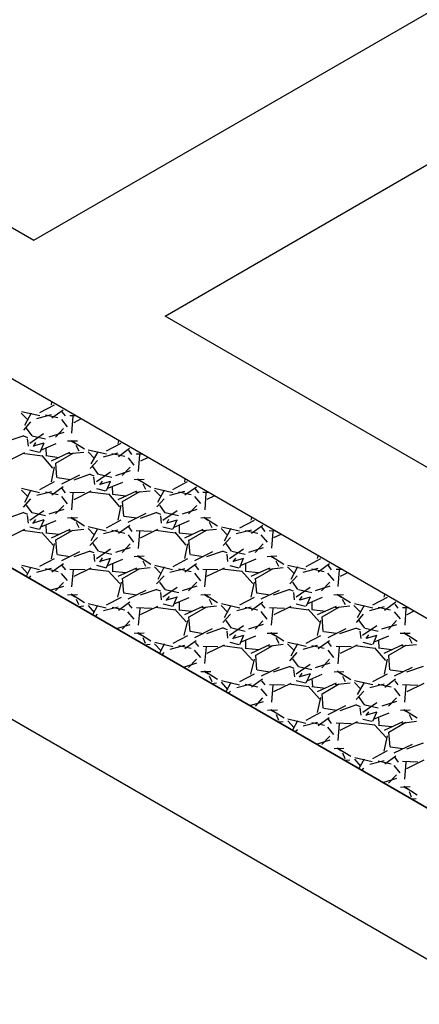
# Model space of a CAD drawing. Units: inches. Extents: x 9110 to 9248, y -225 to -98.
# Drawn here: x 9154 to 9156, y -205 to -200 of the extents above; entities that cross this region are included whole.
import ezdxf

# ---------------------------------------------------------------- set-up
doc = ezdxf.new("R2010")
doc.units = ezdxf.units.IN
doc.header["$MEASUREMENT"] = 0
doc.layers.get('0').update_dxf_attribs({"color": 252})

msp = doc.modelspace()

# ---------------------------------------------------------------- linework, layer by layer
for p, q in [((9158.7978, -205.2347), (9132.4708, -190.0347)), ((9157.9318, -206.5347), (9130.2188, -190.5347)), ((9131.6048, -190.5347), (9157.9318, -205.7347)), ((9157.9318, -205.7347), (9131.6048, -190.5347)), ((9153.6018, -201.4347), (9158.7978, -198.4347)), ((9154.2948, -201.8347), (9159.4908, -198.8347)), ((9150.8308, -199.8347), (9153.6018, -201.4347)), ((9159.4908, -204.8347), (9154.2948, -201.8347)), ((9153.6328, -202.3447), (9153.7108, -202.3037)), ((9153.6948, -202.3047), (9153.6968, -202.2897)), ((9153.5338, -202.3477), (9153.5708, -202.3847)), ((9153.5358, -202.3387), (9153.6328, -202.3607)), ((9153.5878, -202.3487), (9153.5518, -202.4137)), ((9153.6178, -202.3757), (9153.6948, -202.3547)), ((9153.6628, -202.3577), (9153.7278, -202.3717)), ((9153.7558, -202.3317), (9153.6968, -202.3737)), ((9153.7678, -202.3627), (9153.7508, -202.3407)), ((9153.8218, -202.3617), (9153.7908, -202.3617)), ((9153.8078, -202.3637), (9153.8008, -202.4537)), ((9153.5478, -202.4377), (9153.5848, -202.3947)), ((9153.7798, -202.4197), (9153.7488, -202.3817)), ((9153.8508, -202.3787), (9153.8128, -202.3987)), ((9153.5478, -202.4677), (9153.4578, -202.4977)), ((9153.5688, -202.4777), (9153.5478, -202.4697)), ((9153.5918, -202.4687), (9153.5618, -202.4277)), ((9153.6518, -202.4577), (9153.5808, -202.5087)), ((9153.5928, -202.4677), (9153.6628, -202.4837)), ((9153.6818, -202.4727), (9153.7608, -202.4487)), ((9153.7158, -202.4747), (9153.7578, -202.4287)), ((9153.5658, -202.4837), (9153.5708, -202.5227)), ((9153.6108, -202.5037), (9153.5968, -202.5237)), ((9153.6538, -202.5067), (9153.5978, -202.5227)), ((9153.6348, -202.5537), (9153.6558, -202.5057)), ((9153.7178, -202.5097), (9153.6368, -202.5447)), ((9153.8318, -202.4957), (9153.7788, -202.4967)), ((9153.7978, -202.4917), (9153.8688, -202.5367)), ((9153.8198, -202.5087), (9153.7988, -202.4967)), ((9153.8408, -202.5487), (9153.8248, -202.5197)), ((9153.9848, -202.5477), (9154.0628, -202.5067)), ((9154.0468, -202.5077), (9154.0508, -202.4937)), ((9153.5518, -202.5577), (9153.4598, -202.6027)), ((9153.6448, -202.5757), (9153.5408, -202.5617)), ((9153.5808, -202.5427), (9153.6298, -202.5547)), ((9153.7018, -202.6387), (9153.6448, -202.5717)), ((9153.6638, -202.5327), (9153.6658, -202.5737)), ((9153.6638, -202.5727), (9153.7348, -202.5817)), ((9153.6938, -202.5997), (9153.7918, -202.5547)), ((9153.7178, -202.6117), (9153.8098, -202.5587)), ((9153.7868, -202.5617), (9153.8648, -202.5547)), ((9153.8878, -202.5417), (9153.9848, -202.5637)), ((9153.8878, -202.5517), (9153.9218, -202.5877)), ((9153.9398, -202.5517), (9153.9028, -202.6167)), ((9153.9688, -202.5787), (9154.0468, -202.5577)), ((9154.0138, -202.5607), (9154.0818, -202.5757)), ((9154.1078, -202.5347), (9154.0488, -202.5787)), ((9154.1198, -202.5657), (9154.1028, -202.5437)), ((9154.1738, -202.5647), (9154.1418, -202.5647)), ((9154.1598, -202.5667), (9154.1528, -202.6567)), ((9153.7228, -202.6887), (9153.7178, -202.6117)), ((9153.8998, -202.6407), (9153.9378, -202.5987)), ((9154.1318, -202.6227), (9154.1008, -202.5847)), ((9154.2048, -202.5827), (9154.1648, -202.6017)), ((9153.6948, -202.7107), (9153.7108, -202.6317)), ((9153.8428, -202.6757), (9153.7468, -202.7227)), ((9153.8428, -202.6757), (9153.7468, -202.7227)), ((9153.8998, -202.6707), (9153.8118, -202.7017)), ((9153.9208, -202.6807), (9153.8998, -202.6727)), ((9153.9428, -202.6717), (9153.9138, -202.6307)), ((9154.0068, -202.6607), (9153.9328, -202.7117)), ((9153.9448, -202.6707), (9154.0138, -202.6867)), ((9154.0348, -202.6767), (9154.1128, -202.6517)), ((9154.0678, -202.6777), (9154.1108, -202.6327)), ((9153.6328, -202.7507), (9153.7108, -202.7097)), ((9153.7938, -202.6997), (9153.7268, -202.6907)), ((9153.9168, -202.6867), (9153.9218, -202.7257)), ((9153.9618, -202.7067), (9153.9478, -202.7267)), ((9154.0058, -202.7097), (9153.9498, -202.7257)), ((9153.9858, -202.7567), (9154.0068, -202.7087)), ((9154.0708, -202.7137), (9153.9878, -202.7477)), ((9154.1838, -202.6987), (9154.1318, -202.7007)), ((9154.1488, -202.6947), (9154.2198, -202.7397)), ((9154.1718, -202.7117), (9154.1508, -202.6997)), ((9154.1928, -202.7517), (9154.1788, -202.7237)), ((9154.3358, -202.7507), (9154.4138, -202.7097)), ((9154.3988, -202.7107), (9154.4018, -202.6967)), ((9153.5358, -202.7447), (9153.6308, -202.7677)), ((9153.5358, -202.7547), (9153.5708, -202.7907)), ((9153.5858, -202.7557), (9153.5518, -202.8197)), ((9153.6178, -202.7817), (9153.6938, -202.7617)), ((9153.6628, -202.7637), (9153.7298, -202.7787)), ((9153.7558, -202.7377), (9153.6968, -202.7817)), ((9153.7678, -202.7687), (9153.7508, -202.7467)), ((9153.8698, -202.7697), (9153.7908, -202.7677)), ((9153.8078, -202.7697), (9153.8008, -202.8597)), ((9153.9028, -202.7607), (9153.8118, -202.8057)), ((9153.9968, -202.7787), (9153.8948, -202.7657)), ((9153.9328, -202.7457), (9153.9808, -202.7577)), ((9154.0558, -202.8427), (9153.9968, -202.7747)), ((9154.0158, -202.7357), (9154.0178, -202.7767)), ((9154.0178, -202.7767), (9154.0868, -202.7847)), ((9154.0468, -202.8037), (9154.1458, -202.7587)), ((9154.0698, -202.8147), (9154.1608, -202.7617)), ((9154.1408, -202.7657), (9154.2168, -202.7577)), ((9154.2388, -202.7447), (9154.3358, -202.7667)), ((9154.2388, -202.7547), (9154.2738, -202.7907)), ((9154.2908, -202.7547), (9154.2548, -202.8197)), ((9154.3208, -202.7817), (9154.3988, -202.7607)), ((9154.3658, -202.7637), (9154.4328, -202.7787)), ((9154.4608, -202.7387), (9154.3998, -202.7817)), ((9154.4728, -202.7697), (9154.4538, -202.7467)), ((9154.5248, -202.7677), (9154.4938, -202.7677)), ((9154.5108, -202.7697), (9154.5058, -202.8587)), ((9153.5468, -202.8447), (9153.5858, -202.8017)), ((9153.5918, -202.8747), (9153.5618, -202.8337)), ((9153.7788, -202.8267), (9153.7488, -202.7877)), ((9154.0468, -202.9137), (9154.0628, -202.8347)), ((9154.0768, -202.8927), (9154.0698, -202.8147)), ((9154.2508, -202.8437), (9154.2898, -202.8017)), ((9154.2948, -202.8747), (9154.2668, -202.8347)), ((9154.4838, -202.8257), (9154.4518, -202.7877)), ((9154.5558, -202.7857), (9154.5158, -202.8047)), ((9153.5478, -202.8737), (9153.4598, -202.9047)), ((9153.5688, -202.8837), (9153.5478, -202.8757)), ((9153.6538, -202.8647), (9153.5808, -202.9147)), ((9153.5928, -202.8737), (9153.6628, -202.8897)), ((9153.6828, -202.8797), (9153.7608, -202.8547)), ((9153.7158, -202.8807), (9153.7598, -202.8357)), ((9154.1938, -202.8787), (9154.0988, -202.9257)), ((9154.1938, -202.8787), (9154.0988, -202.9257)), ((9154.2508, -202.8737), (9154.1628, -202.9047)), ((9154.2718, -202.8837), (9154.2508, -202.8757)), ((9154.3588, -202.8637), (9154.2838, -202.9147)), ((9154.2958, -202.8737), (9154.3658, -202.8897)), ((9154.3868, -202.8797), (9154.4648, -202.8547)), ((9154.4188, -202.8807), (9154.4628, -202.8357)), ((9153.5658, -202.8897), (9153.5708, -202.9287)), ((9153.6108, -202.9097), (9153.5948, -202.9307)), ((9153.6538, -202.9127), (9153.5978, -202.9287)), ((9153.6328, -202.9607), (9153.6558, -202.9117)), ((9153.7178, -202.9177), (9153.6368, -202.9507)), ((9153.6638, -202.9387), (9153.6658, -202.9797)), ((9153.8318, -202.9017), (9153.7798, -202.9037)), ((9153.7978, -202.8977), (9153.8688, -202.9427)), ((9153.8198, -202.9147), (9153.7988, -202.9027)), ((9153.8408, -202.9547), (9153.8268, -202.9267)), ((9153.9848, -202.9537), (9154.0628, -202.9127)), ((9154.1458, -202.9027), (9154.0778, -202.8937)), ((9154.2708, -202.8907), (9154.2738, -202.9287)), ((9154.3138, -202.9097), (9154.3018, -202.9307)), ((9154.3588, -202.9137), (9154.3018, -202.9287)), ((9154.3378, -202.9597), (9154.3588, -202.9117)), ((9154.4228, -202.9167), (9154.3418, -202.9517)), ((9154.3688, -202.9397), (9154.3688, -202.9797)), ((9154.5358, -202.9017), (9154.4838, -202.9037)), ((9154.5008, -202.8977), (9154.5718, -202.9427)), ((9154.5228, -202.9147), (9154.5028, -202.9027)), ((9154.5438, -202.9547), (9154.5298, -202.9267)), ((9154.6898, -202.9547), (9154.7678, -202.9137)), ((9154.7498, -202.9137), (9154.7538, -202.8997)), ((9153.5518, -202.9637), (9153.4598, -203.0087)), ((9153.6448, -202.9817), (9153.5428, -202.9687)), ((9153.5808, -202.9487), (9153.6298, -202.9607)), ((9153.7038, -203.0457), (9153.6438, -202.9787)), ((9153.6638, -202.9807), (9153.7348, -202.9877)), ((9153.6948, -203.0067), (9153.7938, -202.9617)), ((9153.7178, -203.0177), (9153.8078, -202.9657)), ((9153.7868, -202.9697), (9153.8648, -202.9607)), ((9153.8878, -202.9477), (9153.9828, -202.9707)), ((9153.8878, -202.9577), (9153.9218, -202.9937)), ((9153.9378, -202.9587), (9153.9028, -203.0227)), ((9153.9688, -202.9847), (9154.0448, -202.9647)), ((9154.0138, -202.9667), (9154.0818, -202.9817)), ((9154.1088, -202.9417), (9154.0488, -202.9847)), ((9154.1298, -203.0297), (9154.1008, -202.9907)), ((9154.1218, -202.9727), (9154.1028, -202.9497)), ((9154.2238, -202.9737), (9154.1418, -202.9707)), ((9154.1598, -202.9727), (9154.1528, -203.0627)), ((9154.2548, -202.9637), (9154.1628, -203.0087)), ((9154.3478, -202.9817), (9154.2458, -202.9687)), ((9154.2838, -202.9487), (9154.3348, -202.9617)), ((9154.4068, -203.0457), (9154.3478, -202.9777)), ((9154.3688, -202.9797), (9154.4388, -202.9877)), ((9154.3988, -203.0067), (9154.4968, -202.9617)), ((9154.4228, -203.0187), (9154.5148, -202.9657)), ((9154.4918, -202.9687), (9154.5678, -202.9607)), ((9154.5908, -202.9577), (9154.6258, -202.9937)), ((9154.5928, -202.9487), (9154.6878, -202.9697)), ((9154.6428, -202.9577), (9154.6078, -203.0237)), ((9154.6718, -202.9847), (9154.7518, -202.9647)), ((9154.7188, -202.9677), (9154.7848, -202.9817)), ((9154.8128, -202.9417), (9154.7518, -202.9847)), ((9154.8368, -203.0297), (9154.8038, -202.9907)), ((9154.8248, -202.9727), (9154.8068, -202.9507)), ((9154.8778, -202.9717), (9154.8458, -202.9707)), ((9154.8648, -202.9737), (9154.8578, -203.0617)), ((9154.9078, -202.9887), (9154.8678, -203.0077)), ((9153.6938, -203.1177), (9153.7108, -203.0377)), ((9153.7248, -203.0957), (9153.7178, -203.0177)), ((9153.8978, -203.0477), (9153.9378, -203.0047)), ((9153.9428, -203.0777), (9153.9148, -203.0377)), ((9154.0678, -203.0837), (9154.1108, -203.0387)), ((9154.3988, -203.1167), (9154.4158, -203.0387)), ((9154.4278, -203.0957), (9154.4208, -203.0177)), ((9154.6028, -203.0467), (9154.6408, -203.0047)), ((9154.6458, -203.0777), (9154.6188, -203.0377)), ((9154.7708, -203.0837), (9154.8138, -203.0387)), ((9153.8428, -203.0817), (9153.7468, -203.1287)), ((9153.8428, -203.0817), (9153.7468, -203.1287)), ((9153.8998, -203.0767), (9153.8118, -203.1077)), ((9153.9208, -203.0867), (9153.8998, -203.0787)), ((9153.9188, -203.0937), (9153.9218, -203.1317)), ((9154.0058, -203.0677), (9153.9328, -203.1177)), ((9153.9448, -203.0767), (9154.0138, -203.0927)), ((9154.0348, -203.0827), (9154.1128, -203.0577)), ((9154.5458, -203.0817), (9154.4508, -203.1287)), ((9154.5458, -203.0817), (9154.4508, -203.1287)), ((9154.6028, -203.0767), (9154.5148, -203.1077)), ((9154.6238, -203.0867), (9154.6028, -203.0787)), ((9154.6218, -203.0937), (9154.6258, -203.1317)), ((9154.7098, -203.0667), (9154.6358, -203.1177)), ((9154.6478, -203.0767), (9154.7188, -203.0937)), ((9154.7378, -203.0827), (9154.8158, -203.0577)), ((9153.6328, -203.1567), (9153.7108, -203.1157)), ((9153.7578, -203.1447), (9153.6968, -203.1877)), ((9153.7918, -203.1067), (9153.7268, -203.0967)), ((9153.9618, -203.1127), (9153.9478, -203.1347)), ((9154.0068, -203.1167), (9153.9498, -203.1317)), ((9153.9848, -203.1637), (9154.0068, -203.1147)), ((9154.0698, -203.1207), (9153.9898, -203.1547)), ((9154.0178, -203.1427), (9154.0178, -203.1827)), ((9154.1838, -203.1047), (9154.1318, -203.1067)), ((9154.1488, -203.1007), (9154.2198, -203.1457)), ((9154.1718, -203.1177), (9154.1508, -203.1057)), ((9154.1928, -203.1577), (9154.1788, -203.1297)), ((9154.3378, -203.1577), (9154.4158, -203.1167)), ((9154.4608, -203.1447), (9154.3998, -203.1877)), ((9154.4988, -203.1067), (9154.4298, -203.0967)), ((9154.6668, -203.1137), (9154.6528, -203.1337)), ((9154.7098, -203.1167), (9154.6548, -203.1327)), ((9154.6908, -203.1637), (9154.7098, -203.1147)), ((9154.7748, -203.1197), (9154.6928, -203.1547)), ((9154.7208, -203.1427), (9154.7208, -203.1827)), ((9154.8868, -203.1047), (9154.8348, -203.1067)), ((9154.8538, -203.1017), (9154.9228, -203.1457)), ((9154.8748, -203.1177), (9154.8538, -203.1057)), ((9154.8958, -203.1577), (9154.8818, -203.1297)), ((9155.0408, -203.1577), (9155.1188, -203.1167)), ((9155.1018, -203.1167), (9155.1048, -203.1027)), ((9155.1638, -203.1447), (9155.1038, -203.1877)), ((9153.5358, -203.1607), (9153.5688, -203.1977)), ((9153.5378, -203.1517), (9153.6308, -203.1737)), ((9153.5858, -203.1617), (9153.5598, -203.2107)), ((9153.6178, -203.1877), (9153.6938, -203.1677)), ((9153.6628, -203.1697), (9153.7298, -203.1847)), ((9153.7788, -203.2327), (9153.7468, -203.1947)), ((9153.7698, -203.1757), (9153.7508, -203.1527)), ((9153.8718, -203.1767), (9153.7908, -203.1737)), ((9153.8098, -203.1767), (9153.8008, -203.2657)), ((9153.9028, -203.1667), (9153.8118, -203.2117)), ((9153.9968, -203.1847), (9153.8948, -203.1717)), ((9153.9328, -203.1517), (9153.9828, -203.1647)), ((9154.0558, -203.2487), (9153.9948, -203.1817)), ((9154.0158, -203.1837), (9154.0868, -203.1907)), ((9154.0468, -203.2097), (9154.1458, -203.1647)), ((9154.0708, -203.2217), (9154.1608, -203.1697)), ((9154.1388, -203.1727), (9154.2168, -203.1637)), ((9154.2388, -203.1607), (9154.2738, -203.1967)), ((9154.2408, -203.1517), (9154.3348, -203.1737)), ((9154.2908, -203.1607), (9154.2568, -203.2267)), ((9154.3208, -203.1877), (9154.3988, -203.1687)), ((9154.3678, -203.1707), (9154.4328, -203.1847)), ((9154.4838, -203.2337), (9154.4518, -203.1937)), ((9154.4728, -203.1757), (9154.4558, -203.1537)), ((9154.5748, -203.1767), (9154.4938, -203.1737)), ((9154.5128, -203.1767), (9154.5038, -203.2657)), ((9154.6068, -203.1667), (9154.5148, -203.2117)), ((9154.7018, -203.1857), (9154.5978, -203.1717)), ((9154.6378, -203.1527), (9154.6858, -203.1647)), ((9154.7588, -203.2487), (9154.6998, -203.1807)), ((9154.7208, -203.1827), (9154.7898, -203.1907)), ((9154.7498, -203.2097), (9154.8488, -203.1647)), ((9154.7748, -203.2217), (9154.8658, -203.1687)), ((9154.8438, -203.1717), (9154.9198, -203.1637)), ((9154.9428, -203.1607), (9154.9788, -203.1977)), ((9154.9438, -203.1517), (9155.0398, -203.1727)), ((9154.9948, -203.1607), (9154.9598, -203.2267)), ((9155.0258, -203.1887), (9155.1038, -203.1677)), ((9155.0708, -203.1707), (9155.1368, -203.1847)), ((9155.1888, -203.2327), (9155.1558, -203.1937)), ((9155.1758, -203.1757), (9155.1588, -203.1537)), ((9155.2298, -203.1747), (9155.1988, -203.1747)), ((9155.2158, -203.1767), (9155.2088, -203.2647)), ((9155.2598, -203.1917), (9155.2208, -203.2117)), ((9153.5758, -203.2197), (9153.5858, -203.2077)), ((9153.7158, -203.2867), (9153.7578, -203.2427)), ((9154.0448, -203.3207), (9154.0638, -203.2417)), ((9154.0768, -203.2987), (9154.0698, -203.2207)), ((9154.2498, -203.2507), (9154.2898, -203.2077)), ((9154.2948, -203.2807), (9154.2668, -203.2407)), ((9154.4188, -203.2867), (9154.4628, -203.2417)), ((9154.7498, -203.3197), (9154.7678, -203.2417)), ((9154.7798, -203.2987), (9154.7728, -203.2207)), ((9154.9548, -203.2497), (9154.9928, -203.2077)), ((9154.9978, -203.2807), (9154.9698, -203.2407)), ((9155.1228, -203.2867), (9155.1658, -203.2417)), ((9153.6868, -203.2837), (9153.7598, -203.2617)), ((9153.7978, -203.3037), (9153.8688, -203.3487)), ((9154.1458, -203.3107), (9154.0778, -203.2997)), ((9154.1938, -203.2847), (9154.0988, -203.3317)), ((9154.1938, -203.2847), (9154.0988, -203.3317)), ((9154.2508, -203.2797), (9154.1628, -203.3107)), ((9154.2718, -203.2897), (9154.2508, -203.2817)), ((9154.2708, -203.2967), (9154.2738, -203.3347)), ((9154.3588, -203.2697), (9154.2838, -203.3207)), ((9154.2958, -203.2797), (9154.3678, -203.2967)), ((9154.3868, -203.2857), (9154.4648, -203.2607)), ((9154.8508, -203.3097), (9154.7808, -203.2997)), ((9154.8978, -203.2847), (9154.8018, -203.3317)), ((9154.8978, -203.2847), (9154.8018, -203.3317)), ((9154.9548, -203.2797), (9154.8658, -203.3107)), ((9154.9748, -203.2897), (9154.9548, -203.2817)), ((9154.9738, -203.2967), (9154.9768, -203.3347)), ((9155.0618, -203.2697), (9154.9878, -203.3207)), ((9154.9998, -203.2797), (9155.0708, -203.2967)), ((9155.0898, -203.2857), (9155.1678, -203.2607)), ((9153.8318, -203.3077), (9153.7798, -203.3097)), ((9153.8198, -203.3207), (9153.7988, -203.3087)), ((9153.8388, -203.3617), (9153.8268, -203.3327)), ((9153.8888, -203.3547), (9153.9828, -203.3767)), ((9153.9858, -203.3607), (9154.0638, -203.3197)), ((9154.1088, -203.3477), (9154.0488, -203.3907)), ((9154.2858, -203.3557), (9154.3348, -203.3677)), ((9154.3158, -203.3167), (9154.2998, -203.3377)), ((9154.3588, -203.3197), (9154.3028, -203.3357)), ((9154.3378, -203.3677), (9154.3588, -203.3177)), ((9154.4208, -203.3237), (9154.3418, -203.3577)), ((9154.3688, -203.3457), (9154.3688, -203.3857)), ((9154.5358, -203.3077), (9154.4838, -203.3097)), ((9154.5028, -203.3047), (9154.5718, -203.3487)), ((9154.5228, -203.3207), (9154.5028, -203.3087)), ((9154.5438, -203.3607), (9154.5298, -203.3327)), ((9154.5928, -203.3547), (9154.6898, -203.3767)), ((9154.6898, -203.3607), (9154.7678, -203.3197)), ((9154.8128, -203.3477), (9154.7518, -203.3907)), ((9154.9888, -203.3557), (9155.0378, -203.3677)), ((9155.0188, -203.3167), (9155.0048, -203.3367)), ((9155.0618, -203.3197), (9155.0068, -203.3357)), ((9155.0428, -203.3667), (9155.0638, -203.3187)), ((9155.1258, -203.3227), (9155.0448, -203.3577)), ((9155.0718, -203.3457), (9155.0718, -203.3857)), ((9155.2388, -203.3077), (9155.1868, -203.3097)), ((9155.2058, -203.3047), (9155.2748, -203.3487)), ((9155.2278, -203.3217), (9155.2058, -203.3087)), ((9155.2488, -203.3617), (9155.2338, -203.3327)), ((9155.2958, -203.3547), (9155.3928, -203.3767)), ((9155.3928, -203.3607), (9155.4708, -203.3197)), ((9155.4538, -203.3197), (9155.4568, -203.3057)), ((9155.5158, -203.3477), (9155.4548, -203.3907)), ((9153.8358, -203.3697), (9153.8648, -203.3667)), ((9153.8878, -203.3637), (9153.9208, -203.4007)), ((9153.9378, -203.3647), (9153.9118, -203.4137)), ((9153.9688, -203.3907), (9154.0468, -203.3717)), ((9154.0158, -203.3737), (9154.0818, -203.3877)), ((9154.1318, -203.4367), (9154.0988, -203.3977)), ((9154.1218, -203.3787), (9154.1038, -203.3567)), ((9154.2238, -203.3797), (9154.1438, -203.3777)), ((9154.1608, -203.3797), (9154.1528, -203.4687)), ((9154.2548, -203.3697), (9154.1628, -203.4147)), ((9154.3498, -203.3887), (9154.2458, -203.3747)), ((9154.4068, -203.4517), (9154.3468, -203.3847)), ((9154.3678, -203.3867), (9154.4388, -203.3937)), ((9154.3988, -203.4127), (9154.4968, -203.3677)), ((9154.4228, -203.4247), (9154.5128, -203.3727)), ((9154.4898, -203.3757), (9154.5678, -203.3667)), ((9154.5908, -203.3637), (9154.6268, -203.4007)), ((9154.6428, -203.3637), (9154.6078, -203.4297)), ((9154.6738, -203.3917), (9154.7498, -203.3717)), ((9154.7188, -203.3737), (9154.7848, -203.3877)), ((9154.8348, -203.4367), (9154.8038, -203.3967)), ((9154.8248, -203.3787), (9154.8068, -203.3567)), ((9154.9268, -203.3797), (9154.8468, -203.3777)), ((9154.8648, -203.3797), (9154.8558, -203.4687)), ((9154.9598, -203.3707), (9154.8698, -203.4147)), ((9155.0528, -203.3887), (9154.9488, -203.3747)), ((9155.1108, -203.4517), (9155.0518, -203.3837)), ((9155.0718, -203.3857), (9155.1428, -203.3947)), ((9155.1018, -203.4127), (9155.2008, -203.3677)), ((9155.1258, -203.4247), (9155.2178, -203.3717)), ((9155.1948, -203.3747), (9155.2718, -203.3667)), ((9155.2938, -203.3637), (9155.3308, -203.4007)), ((9155.3478, -203.3647), (9155.3108, -203.4297)), ((9155.3768, -203.3917), (9155.4548, -203.3707)), ((9155.4218, -203.3737), (9155.4878, -203.3877)), ((9155.5398, -203.4357), (9155.5088, -203.3977)), ((9155.5278, -203.3787), (9155.5108, -203.3567)), ((9155.5818, -203.3777), (9155.5508, -203.3777)), ((9155.5678, -203.3797), (9155.5628, -203.4687)), ((9155.6108, -203.3947), (9155.5728, -203.4147)), ((9153.9278, -203.4227), (9153.9378, -203.4107)), ((9154.0678, -203.4897), (9154.1088, -203.4457)), ((9154.3968, -203.5237), (9154.4158, -203.4447)), ((9154.4278, -203.5017), (9154.4208, -203.4237)), ((9154.6008, -203.4537), (9154.6408, -203.4107)), ((9154.6458, -203.4837), (9154.6188, -203.4437)), ((9154.7708, -203.4897), (9154.8128, -203.4457)), ((9155.1018, -203.5227), (9155.1188, -203.4447)), ((9155.1308, -203.5017), (9155.1258, -203.4247)), ((9155.3078, -203.4537), (9155.3438, -203.4107)), ((9155.3508, -203.4847), (9155.3218, -203.4437)), ((9155.4758, -203.4907), (9155.5178, -203.4447)), ((9154.0378, -203.4867), (9154.1108, -203.4647)), ((9154.1838, -203.5107), (9154.1318, -203.5127)), ((9154.1508, -203.5077), (9154.2198, -203.5517)), ((9154.1718, -203.5237), (9154.1508, -203.5117)), ((9154.4968, -203.5137), (9154.4298, -203.5027)), ((9154.5438, -203.4887), (9154.4508, -203.5347)), ((9154.5438, -203.4887), (9154.4508, -203.5347)), ((9154.6028, -203.4827), (9154.5148, -203.5137)), ((9154.6258, -203.4937), (9154.6028, -203.4847)), ((9154.6218, -203.4997), (9154.6258, -203.5377)), ((9154.7098, -203.4727), (9154.6358, -203.5237)), ((9154.6478, -203.4827), (9154.7188, -203.4997)), ((9154.7378, -203.4887), (9154.8158, -203.4637)), ((9154.8888, -203.5117), (9154.8348, -203.5127)), ((9154.8538, -203.5077), (9154.9228, -203.5517)), ((9154.8768, -203.5247), (9154.8538, -203.5117)), ((9155.2018, -203.5127), (9155.1348, -203.5037)), ((9155.2508, -203.4887), (9155.1558, -203.5357)), ((9155.2508, -203.4887), (9155.1558, -203.5357)), ((9155.3078, -203.4837), (9155.2178, -203.5137)), ((9155.3288, -203.4937), (9155.3078, -203.4857)), ((9155.3248, -203.4997), (9155.3308, -203.5387)), ((9155.4138, -203.4727), (9155.3388, -203.5237)), ((9155.3528, -203.4837), (9155.4218, -203.4997)), ((9155.4408, -203.4887), (9155.5208, -203.4647)), ((9155.5918, -203.5117), (9155.5378, -203.5127)), ((9155.5568, -203.5077), (9155.6278, -203.5527)), ((9154.1908, -203.5647), (9154.1788, -203.5357)), ((9154.2408, -203.5577), (9154.3358, -203.5807)), ((9154.3378, -203.5637), (9154.4158, -203.5227)), ((9154.4588, -203.5517), (9154.3998, -203.5937)), ((9154.4728, -203.5817), (9154.4558, -203.5597)), ((9154.6378, -203.5587), (9154.6858, -203.5707)), ((9154.6668, -203.5197), (9154.6518, -203.5407)), ((9154.7098, -203.5227), (9154.6548, -203.5387)), ((9154.6898, -203.5707), (9154.7118, -203.5217)), ((9154.7728, -203.5267), (9154.6928, -203.5607)), ((9154.7208, -203.5487), (9154.7208, -203.5887)), ((9154.8978, -203.5647), (9154.8818, -203.5357)), ((9154.9438, -203.5577), (9155.0408, -203.5797)), ((9155.0408, -203.5637), (9155.1188, -203.5227)), ((9155.1638, -203.5507), (9155.1038, -203.5937)), ((9155.1758, -203.5817), (9155.1588, -203.5597)), ((9155.3408, -203.5587), (9155.3888, -203.5707)), ((9155.3698, -203.5197), (9155.3568, -203.5397)), ((9155.4138, -203.5227), (9155.3578, -203.5387)), ((9155.3948, -203.5697), (9155.4148, -203.5217)), ((9155.4758, -203.5267), (9155.3958, -203.5607)), ((9155.4238, -203.5487), (9155.4258, -203.5897)), ((9155.5798, -203.5247), (9155.5588, -203.5127)), ((9155.6008, -203.5647), (9155.5868, -203.5367)), ((9154.1868, -203.5727), (9154.2168, -203.5697)), ((9154.2388, -203.5667), (9154.2738, -203.6047)), ((9154.2898, -203.5677), (9154.2648, -203.6177)), ((9154.2788, -203.6257), (9154.2898, -203.6137)), ((9154.3218, -203.5947), (9154.3988, -203.5747)), ((9154.3678, -203.5767), (9154.4328, -203.5907)), ((9154.4838, -203.6397), (9154.4508, -203.6007)), ((9154.5748, -203.5827), (9154.4958, -203.5807)), ((9154.5128, -203.5827), (9154.5038, -203.6717)), ((9154.6078, -203.5737), (9154.5158, -203.6187)), ((9154.7018, -203.5917), (9154.5978, -203.5777)), ((9154.7588, -203.6547), (9154.6978, -203.5877)), ((9154.7188, -203.5897), (9154.7918, -203.5977)), ((9154.7498, -203.6157), (9154.8488, -203.5707)), ((9154.7748, -203.6277), (9154.8648, -203.5757)), ((9154.8418, -203.5787), (9154.9198, -203.5697)), ((9154.9428, -203.5667), (9154.9788, -203.6037)), ((9154.9548, -203.6577), (9154.9928, -203.6137)), ((9154.9958, -203.5677), (9154.9598, -203.6327)), ((9155.0258, -203.5947), (9155.1018, -203.5747)), ((9155.0708, -203.5767), (9155.1368, -203.5907)), ((9155.1868, -203.6397), (9155.1568, -203.6007)), ((9155.2788, -203.5827), (9155.1988, -203.5807)), ((9155.2158, -203.5827), (9155.2088, -203.6727)), ((9155.3108, -203.5737), (9155.2208, -203.6177)), ((9155.4048, -203.5917), (9155.3008, -203.5777)), ((9155.4618, -203.6547), (9155.4048, -203.5877)), ((9155.4238, -203.5887), (9155.4948, -203.5977)), ((9155.4538, -203.6157), (9155.5518, -203.5707)), ((9155.4778, -203.6277), (9155.5698, -203.5747)), ((9155.5468, -203.5777), (9155.6248, -203.5707)), ((9154.3918, -203.6907), (9154.4628, -203.6677)), ((9154.4188, -203.6927), (9154.4608, -203.6487)), ((9154.7488, -203.7267), (9154.7678, -203.6477)), ((9154.7798, -203.7047), (9154.7748, -203.6277)), ((9154.9998, -203.6877), (9154.9698, -203.6467)), ((9155.0898, -203.6917), (9155.1688, -203.6677)), ((9155.1238, -203.6937), (9155.1638, -203.6487)), ((9155.4548, -203.7267), (9155.4708, -203.6477)), ((9155.4828, -203.7047), (9155.4778, -203.6277)), ((9154.5368, -203.7147), (9154.4838, -203.7157)), ((9154.5028, -203.7107), (9154.5718, -203.7547)), ((9154.5248, -203.7277), (9154.5028, -203.7147)), ((9154.8488, -203.7167), (9154.7828, -203.7067)), ((9154.8978, -203.6927), (9154.8038, -203.7387)), ((9154.8978, -203.6927), (9154.8038, -203.7387)), ((9154.9558, -203.6867), (9154.8658, -203.7167)), ((9154.9768, -203.6967), (9154.9558, -203.6887)), ((9154.9738, -203.7027), (9154.9788, -203.7417)), ((9155.0618, -203.6757), (9154.9878, -203.7267)), ((9155.0008, -203.6867), (9155.0708, -203.7027)), ((9155.2398, -203.7147), (9155.1888, -203.7167)), ((9155.2058, -203.7107), (9155.2768, -203.7557)), ((9155.2278, -203.7277), (9155.2078, -203.7157)), ((9155.5538, -203.7157), (9155.4858, -203.7067)), ((9155.6018, -203.6917), (9155.5068, -203.7387)), ((9155.6018, -203.6917), (9155.5068, -203.7387)), ((9155.6598, -203.6867), (9155.5708, -203.7177)), ((9154.5438, -203.7687), (9154.5298, -203.7387)), ((9154.5908, -203.7697), (9154.6258, -203.8077)), ((9154.5928, -203.7607), (9154.6878, -203.7837)), ((9154.6428, -203.7717), (9154.6168, -203.8207)), ((9154.6898, -203.7667), (9154.7678, -203.7257)), ((9154.8108, -203.7547), (9154.7518, -203.7967)), ((9154.8248, -203.7847), (9154.8068, -203.7627)), ((9154.9888, -203.7617), (9155.0378, -203.7737)), ((9155.0188, -203.7227), (9155.0048, -203.7427)), ((9155.0618, -203.7257), (9155.0068, -203.7417)), ((9155.0408, -203.7737), (9155.0638, -203.7247)), ((9155.1238, -203.7297), (9155.0448, -203.7637)), ((9155.0718, -203.7517), (9155.0738, -203.7927)), ((9155.2488, -203.7677), (9155.2348, -203.7397)), ((9155.2958, -203.7607), (9155.3928, -203.7827)), ((9155.2958, -203.7707), (9155.3308, -203.8067)), ((9155.3478, -203.7707), (9155.3108, -203.8357)), ((9155.3928, -203.7667), (9155.4708, -203.7257)), ((9155.5138, -203.7547), (9155.4568, -203.7977)), ((9155.5278, -203.7847), (9155.5108, -203.7627)), ((9154.5408, -203.7767), (9154.5678, -203.7727)), ((9154.6308, -203.8287), (9154.6408, -203.8167)), ((9154.6738, -203.7977), (9154.7498, -203.7777)), ((9154.7188, -203.7797), (9154.7848, -203.7937)), ((9154.8348, -203.8427), (9154.8038, -203.8047)), ((9154.9268, -203.7857), (9154.8468, -203.7837)), ((9154.8648, -203.7857), (9154.8578, -203.8757)), ((9154.9598, -203.7767), (9154.8678, -203.8217)), ((9155.0528, -203.7947), (9154.9488, -203.7807)), ((9155.1108, -203.8577), (9155.0518, -203.7917)), ((9155.0708, -203.7927), (9155.1428, -203.8007)), ((9155.1018, -203.8187), (9155.2008, -203.7737)), ((9155.1258, -203.8307), (9155.2158, -203.7787)), ((9155.1938, -203.7817), (9155.2728, -203.7737)), ((9155.3058, -203.8607), (9155.3458, -203.8177)), ((9155.3768, -203.7977), (9155.4538, -203.7777)), ((9155.4218, -203.7797), (9155.4898, -203.7947)), ((9155.5378, -203.8427), (9155.5088, -203.8037)), ((9155.6318, -203.7867), (9155.5508, -203.7837)), ((9155.5678, -203.7857), (9155.5608, -203.8757)), ((9155.6628, -203.7767), (9155.5728, -203.8207)), ((9154.7428, -203.8937), (9154.8158, -203.8717)), ((9154.7728, -203.8967), (9154.8128, -203.8517)), ((9155.1018, -203.9307), (9155.1188, -203.8507)), ((9155.1308, -203.9077), (9155.1258, -203.8307)), ((9155.3508, -203.8907), (9155.3218, -203.8497)), ((9155.4428, -203.8957), (9155.5208, -203.8707)), ((9155.4758, -203.8967), (9155.5178, -203.8527)), ((9154.8888, -203.9177), (9154.8368, -203.9197)), ((9154.8538, -203.9137), (9154.9248, -203.9587)), ((9154.8768, -203.9307), (9154.8558, -203.9187)), ((9155.2008, -203.9197), (9155.1348, -203.9097)), ((9155.2488, -203.8957), (9155.1558, -203.9417)), ((9155.2488, -203.8957), (9155.1558, -203.9417)), ((9155.3078, -203.8897), (9155.2198, -203.9207)), ((9155.3288, -203.8997), (9155.3078, -203.8917)), ((9155.3248, -203.9057), (9155.3308, -203.9447)), ((9155.4148, -203.8797), (9155.3408, -203.9307)), ((9155.3528, -203.8897), (9155.4218, -203.9057)), ((9155.3698, -203.9257), (9155.3568, -203.9457)), ((9155.3928, -203.9767), (9155.4148, -203.9277)), ((9155.5918, -203.9177), (9155.5398, -203.9197)), ((9155.5568, -203.9137), (9155.6278, -203.9587)), ((9155.5798, -203.9307), (9155.5588, -203.9187)), ((9154.8958, -203.9717), (9154.8838, -203.9427)), ((9154.8918, -203.9797), (9154.9198, -203.9777)), ((9154.9438, -203.9637), (9155.0398, -203.9867)), ((9154.9438, -203.9737), (9154.9768, -204.0107)), ((9154.9948, -203.9747), (9154.9688, -204.0237)), ((9155.0408, -203.9697), (9155.1188, -203.9287)), ((9155.1628, -203.9577), (9155.1048, -204.0007)), ((9155.1758, -203.9877), (9155.1588, -203.9657)), ((9155.3108, -203.9797), (9155.2198, -204.0247)), ((9155.3408, -203.9647), (9155.3888, -203.9767)), ((9155.4138, -203.9287), (9155.3578, -203.9447)), ((9155.4778, -203.9337), (9155.3958, -203.9667)), ((9155.4238, -203.9547), (9155.4258, -203.9957)), ((9155.4548, -204.0227), (9155.5538, -203.9777)), ((9155.5468, -203.9857), (9155.6248, -203.9767)), ((9155.6008, -203.9707), (9155.5868, -203.9427)), ((9154.9818, -204.0317), (9154.9948, -204.0207)), ((9155.0258, -204.0007), (9155.1018, -203.9807)), ((9155.0708, -203.9827), (9155.1378, -203.9977)), ((9155.1868, -204.0457), (9155.1558, -204.0077)), ((9155.2798, -203.9897), (9155.1988, -203.9867)), ((9155.2158, -203.9887), (9155.2088, -204.0787)), ((9155.4048, -203.9977), (9155.3028, -203.9847)), ((9155.4638, -204.0617), (9155.4028, -203.9947)), ((9155.4238, -203.9967), (9155.4948, -204.0037)), ((9155.4778, -204.0337), (9155.5678, -203.9817)), ((9155.0948, -204.0967), (9155.1688, -204.0737)), ((9155.1238, -204.0997), (9155.1658, -204.0557)), ((9155.4538, -204.1337), (9155.4708, -204.0537)), ((9155.4848, -204.1117), (9155.4778, -204.0337)), ((9155.2398, -204.1207), (9155.1888, -204.1227)), ((9155.2058, -204.1167), (9155.2768, -204.1617)), ((9155.2278, -204.1337), (9155.2078, -204.1217)), ((9155.3928, -204.1727), (9155.4708, -204.1317)), ((9155.5518, -204.1227), (9155.4858, -204.1127)), ((9155.6008, -204.0987), (9155.5048, -204.1457)), ((9155.6008, -204.0987), (9155.5048, -204.1457)), ((9155.6598, -204.0927), (9155.5708, -204.1237)), ((9155.2468, -204.1747), (9155.2348, -204.1457)), ((9155.2438, -204.1827), (9155.2718, -204.1807)), ((9155.2958, -204.1767), (9155.3288, -204.2137)), ((9155.2978, -204.1677), (9155.3908, -204.1897)), ((9155.3478, -204.1767), (9155.3198, -204.2267)), ((9155.3768, -204.2037), (9155.4538, -204.1837)), ((9155.4218, -204.1857), (9155.4898, -204.2007)), ((9155.5158, -204.1617), (9155.4568, -204.2037)), ((9155.5298, -204.1917), (9155.5108, -204.1687)), ((9155.6628, -204.1827), (9155.5708, -204.2277)), ((9155.3358, -204.2357), (9155.3458, -204.2237)), ((9155.5378, -204.2487), (9155.5068, -204.2107)), ((9155.6318, -204.1927), (9155.5508, -204.1897)), ((9155.5678, -204.1917), (9155.5608, -204.2817)), ((9155.4468, -204.2997), (9155.5208, -204.2767)), ((9155.4758, -204.3027), (9155.5178, -204.2587)), ((9155.5918, -204.3237), (9155.5398, -204.3257)), ((9155.5568, -204.3197), (9155.6278, -204.3647)), ((9155.5798, -204.3367), (9155.5588, -204.3247)), ((9155.5988, -204.3777), (9155.5868, -204.3487)), ((9155.5958, -204.3857), (9155.6228, -204.3837))]:
    msp.add_line(p, q)

doc.saveas('drawing.dxf')
